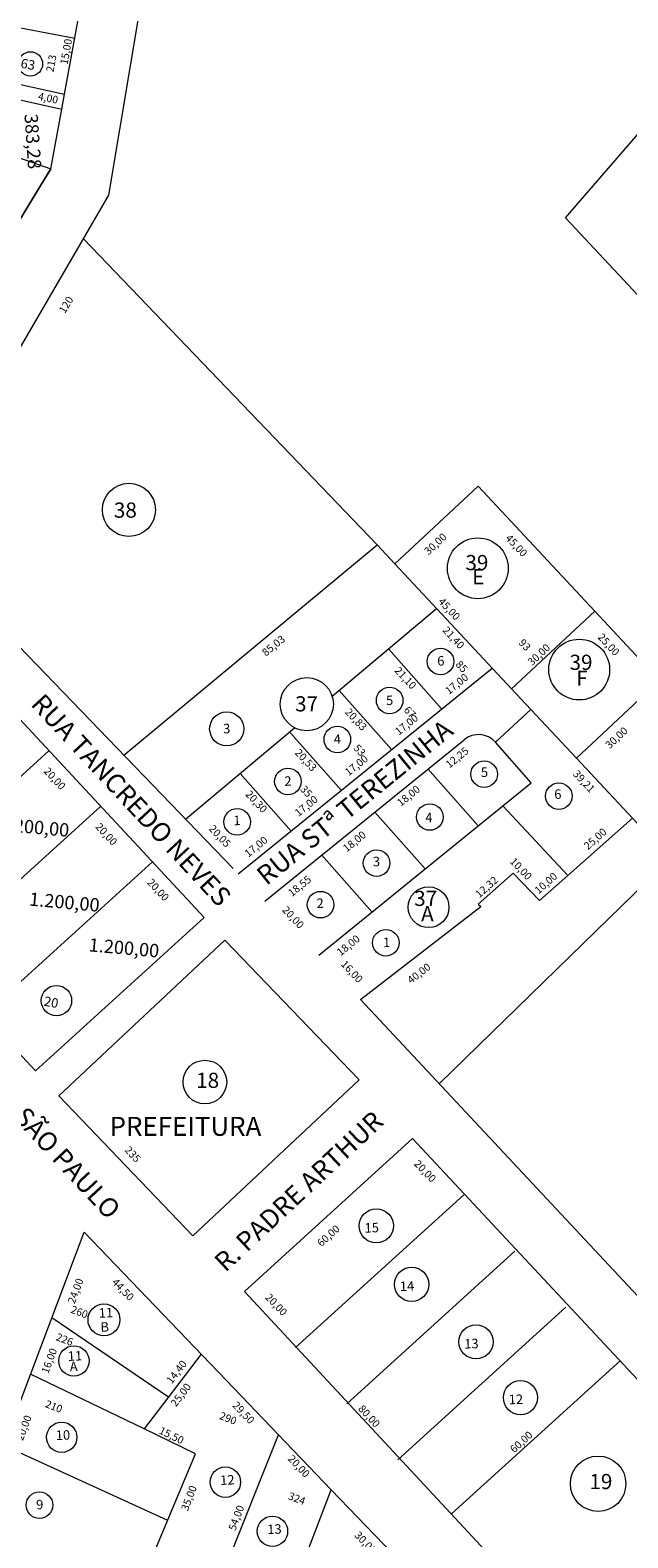
# Model space of a CAD drawing. Units: millimetres. Extents: x 11741 to 17461, y 2489 to 7612.
# Drawn here: x 13599 to 13757, y 3616 to 4013 of the extents above; entities that cross this region are included whole.
import ezdxf
from ezdxf.enums import TextEntityAlignment as Align

# ---------------------------------------------------------------- set-up
doc = ezdxf.new("R2010")
doc.units = ezdxf.units.MM
for name, color, linetype, lineweight in [('DIVISA RURAL', 7, 'Continuous', 13), ('DIVISAS LOTES URBANOS', 7, 'Continuous', 13), ('NUMERAÇÃO DE LOTES', 7, 'Continuous', 13), ('NUMERAÇÃO DE QUADRAS', 103, 'Continuous', 13), ('QUADRAS', 7, 'Continuous', 13), ('TEXTOS NOME DE RUAS', 4, 'Continuous', 13), ('TXT_AREAS LOTES URBANOS', 2, 'Continuous', 13), ('TXT_MEDIDAS DOS LOTES', 8, 'Continuous', 9), ('TXT_NUMERO DE LOTES', 3, 'Continuous', 9), ('ÁREAS DE PRESERVAÇÃO E PÚBLICAS', 76, 'Continuous', 13)]:
    doc.layers.add(name, color=color, linetype=linetype, lineweight=lineweight)
doc.styles.get("Standard").update_dxf_attribs({"font": 'arial.ttf'})

msp = doc.modelspace()

# ---------------------------------------------------------------- linework, layer by layer
at = {"layer": 'DIVISA RURAL', "lineweight": 5}
msp.add_line((13767.653, 3794.909), (13706.845, 3735.644), dxfattribs=at)
at = {"layer": 'DIVISAS LOTES URBANOS', "linetype": 'Continuous', "lineweight": 5}
for p, q in [((13579.617, 4016.867), (13610.948, 4011.008)), ((13568.731, 4004.948), (13608.242, 3996.254)), ((13589.551, 3996.274), (13607.521, 3992.32)), ((13563.082, 3991.052), (13604.635, 3976.582)), ((13717.129, 3892.99), (13695.2, 3872.517)), ((13717.129, 3892.99), (13764.898, 3841.822)), ((13623.886, 3822.123), (13690.506, 3877.545)), ((13695.2, 3872.517), (13725.908, 3839.624)), ((13678.707, 3837.711), (13706.187, 3860.749)), ((13747.837, 3860.096), (13725.908, 3839.624)), ((13693.532, 3850.14), (13707.517, 3834.332)), ((13653.988, 3790.884), (13720.79, 3845.106)), ((13725.908, 3839.624), (13730.964, 3834.209)), ((13764.898, 3841.822), (13742.969, 3821.35)), ((13694.317, 3823.619), (13680.505, 3839.219)), ((13721.7, 3825.56), (13730.964, 3834.209)), ((13730.964, 3834.209), (13742.969, 3821.35)), ((13640.07, 3805.321), (13668.784, 3829.393)), ((13667.477, 3828.297), (13681.118, 3812.905)), ((13660.988, 3783.686), (13713.422, 3826.246)), ((13731.111, 3814.907), (13721.7, 3825.56)), ((13667.919, 3802.192), (13654.449, 3817.375)), ((13703.914, 3818.529), (13717.135, 3803.563)), ((13675.208, 3769.532), (13731.111, 3814.907)), ((13723.588, 3808.8), (13740.751, 3790.486)), ((13689.939, 3807.185), (13703.16, 3792.219)), ((13740.751, 3790.486), (13757.724, 3805.545)), ((13675.963, 3795.841), (13689.184, 3780.875)), ((13726.383, 3791.106), (13717.169, 3782.931)), ((13726.383, 3791.106), (13733.277, 3783.854)), ((13740.751, 3790.486), (13733.277, 3783.854)), ((13686.127, 3757.836), (13717.794, 3782.274)), ((13717.169, 3782.931), (13717.794, 3782.274)), ((13604.927, 3674.111), (13635.608, 3653.152)), ((13644.2, 3664.443), (13629.189, 3644.716)), ((13629.189, 3644.716), (13599.276, 3659.142)), ((13626.583, 3548.183), (13664.616, 3643.149)), ((13642.7, 3638.2), (13629.189, 3644.716)), ((13592.213, 3640.431), (13635.394, 3620.661)), ((13628.449, 3603.99), (13642.7, 3638.2)), ((13643.558, 3537.607), (13678.458, 3628.713))]:
    msp.add_line(p, q, dxfattribs=at)
at = {"layer": 'DIVISAS LOTES URBANOS'}
for p, q in [((13613.271, 3958.138), (13690.506, 3877.545)), ((13695.2, 3872.517), (13690.506, 3877.545)), ((13742.969, 3821.35), (13767.653, 3794.909))]:
    msp.add_line(p, q, dxfattribs=at)
at = {"layer": 'DIVISAS LOTES URBANOS', "lineweight": 5}
for p, q in [((13655.618, 3680.949), (13699.87, 3721.176)), ((13699.87, 3721.176), (13846.063, 3564.467)), ((13669.072, 3666.15), (13713.323, 3706.377)), ((13682.525, 3651.351), (13726.777, 3691.578)), ((13695.978, 3636.552), (13740.23, 3676.779))]:
    msp.add_line(p, q, dxfattribs=at)
at = {"layer": 'DIVISAS LOTES URBANOS'}
msp.add_lwpolyline([(13804.683, 3894.546), (13740.151, 3963.641), (13873.631, 4118.094)], dxfattribs=at)
at = {"layer": 'DIVISAS LOTES URBANOS', "lineweight": 5, "ltscale": 2000}
for points in [[(13604.146, 3823.339), (13587.203, 3807.936)], [(13617.762, 3808.687), (13573.364, 3768.328)], [(13631.377, 3794.036), (13586.98, 3753.676)], [(13754.571, 3662.787), (13710.08, 3622.343)]]:
    msp.add_lwpolyline(points, dxfattribs=at)
at = {"layer": 'DIVISAS LOTES URBANOS', "linetype": 'Continuous', "lineweight": 5}
msp.add_arc((13717.203, 3821.587), 6, 41.45801, 129.06543, dxfattribs=at)
at = {"layer": 'NUMERAÇÃO DE LOTES', "lineweight": 5}
for centre, radius in [((13599.299, 4004.206), 3.2), ((13707.21, 3846.831), 3.5), ((13693.834, 3836.563), 3.5), ((13650.962, 3829.088), 4.5), ((13680.069, 3826.301), 3.5), ((13718.704, 3817.162), 3.5), ((13667.068, 3815.25), 3.5), ((13738.36, 3811.376), 3.5), ((13653.685, 3804.594), 3.5), ((13704.397, 3805.874), 3.5), ((13690.403, 3793.75), 3.5), ((13675.659, 3782.789), 3.5), ((13692.824, 3772.769), 3.5), ((13606.141, 3757.515), 4), ((13690.326, 3698.206), 4.5), ((13699.616, 3682.795), 4.5), ((13618.644, 3673.474), 4.2), ((13716.559, 3667.668), 4.5), ((13610.732, 3662.638), 4), ((13728.268, 3652.98), 4.5), ((13607.528, 3642.535), 4), ((13650.59, 3630.714), 4), ((13601.659, 3624.671), 3.5), ((13662.99, 3617.78), 4)]:
    msp.add_circle(centre, radius, dxfattribs=at)
at = {"layer": 'NUMERAÇÃO DE QUADRAS', "linetype": 'Continuous', "lineweight": 5}
for centre, radius in [((13625.217, 3886.756), 7), ((13717.046, 3871.376), 8), ((13743.73, 3844.7), 8), ((13672.035, 3835.592), 7), ((13704.082, 3782.119), 5.372), ((13645.2, 3736.078), 5.751), ((13748.708, 3630.297), 7.298)]:
    msp.add_circle(centre, radius, dxfattribs=at)
at = {"layer": 'QUADRAS', "lineweight": 5}
msp.add_lwpolyline([(13652.62, 3792.291), (13567.924, 3880.223), (13619.952, 3969.617), (13657.844, 4196.118), (13668.878, 4362.71), (13668.878, 4362.71), (13685.759, 4435.42)], dxfattribs=at)
at = {"layer": 'QUADRAS', "linetype": 'Continuous', "lineweight": 5}
msp.add_lwpolyline([(13604.635, 3976.582), (13601.059, 3970.652), (13594.345, 3959.52), (13601.059, 3970.652), (13604.635, 3976.582), (13607.521, 3992.32), (13608.242, 3996.254), (13631.689, 4124.122)], dxfattribs=at)
at = {"layer": 'QUADRAS', "lineweight": 5, "ltscale": 2000}
msp.add_lwpolyline([(13600.595, 3739.025), (13530.328, 3814.639), (13562.561, 3868.088), (13576.915, 3852.642), (13590.531, 3837.99), (13644.992, 3779.384), (13600.595, 3739.025)], dxfattribs=at)
at = {"layer": 'QUADRAS', "linetype": 'Continuous', "lineweight": 5, "ltscale": 2000}
for points in [[(13910.175, 3650.069), (13899.879, 3660.977), (13827.586, 3737.567), (13759.028, 3679.749), (13686.127, 3757.836)], [(13744.46, 3585.347), (13655.618, 3680.949)]]:
    msp.add_lwpolyline(points, dxfattribs=at)
msp.add_lwpolyline([(13776.621, 3475.075), (13708.594, 3501.181), (13691.513, 3507.732), (13680.564, 3514.553), (13660.194, 3527.243), (13652.81, 3531.844), (13643.558, 3537.607), (13626.583, 3548.183), (13607.91, 3559.815), (13570.564, 3583.081), (13585.15, 3621.72), (13613.403, 3696.565), (13650.775, 3657.586), (13664.616, 3643.149), (13678.458, 3628.713), (13699.22, 3607.058), (13706.141, 3599.839), (13726.903, 3578.185), (13741.332, 3563.134), (13750.815, 3553.357), (13765.084, 3530.593), (13783.175, 3481.713, -0.5453151), (13776.621, 3475.075)], format="xyb", dxfattribs=at)
at = {"layer": 'ÁREAS DE PRESERVAÇÃO E PÚBLICAS', "lineweight": 5, "ltscale": 2000}
msp.add_lwpolyline([(13606.722, 3732.431), (13650.485, 3773.478), (13685.782, 3736.663), (13642.02, 3695.616), (13606.722, 3732.431)], dxfattribs=at)

# ---------------------------------------------------------------- texts
at = {"layer": 'NUMERAÇÃO DE LOTES', "lineweight": 5}
for s, rotation, p in [('63', 349.28488, (13598.575, 4003.788)), ('6', 1.63819, (13707.315, 3846.685)), ('5', 1.63819, (13693.835, 3836.291)), ('3', 1.63819, (13650.963, 3828.838)), ('4', 1.63819, (13680.069, 3826.067)), ('2', 1.63819, (13667.068, 3815.022)), ('5', 1.63819, (13718.809, 3817.359)), ('6', 1.63819, (13738.117, 3811.582)), ('1', 1.63819, (13653.659, 3804.654)), ('4', 1.63819, (13704.167, 3805.4)), ('3', 1.63819, (13690.369, 3793.845)), ('2', 1.63819, (13675.555, 3782.871)), ('1', 1.63819, (13693.032, 3772.541)), ('20', 349.28488, (13604.701, 3756.781)), ('15', 1.63819, (13689.127, 3697.402)), ('14', 1.63819, (13698.417, 3682.012)), ('11', 2.53162, (13619.172, 3674.996)), ('B', 2.53162, (13618.844, 3671.266)), ('11', 2.53162, (13611.02, 3663.633)), ('13', 1.63819, (13715.36, 3666.863)), ('A', 2.53162, (13610.684, 3660.838)), ('12', 1.63819, (13727.069, 3652.197)), ('10', 2.53162, (13607.868, 3642.785)), ('12', 2.53162, (13651.127, 3630.971)), ('9', 2.53162, (13601.758, 3624.489)), ('13', 2.53162, (13663.528, 3618.015))]:
    msp.add_text(s, height=2.5, rotation=rotation, dxfattribs=at).set_placement(p, align=Align.MIDDLE)
at = {"layer": 'NUMERAÇÃO DE QUADRAS', "linetype": 'Continuous', "lineweight": 5}
for s, p in [('38', (13624.278, 3886.179)), ('39', (13716.799, 3872.363)), ('E', (13717.147, 3868.629)), ('39', (13744.208, 3846.1)), ('F', (13744.454, 3841.919)), ('37', (13671.97, 3835.167)), ('37', (13703.318, 3783.934)), ('A', (13703.77, 3779.89)), ('18', (13645.934, 3736.016)), ('19', (13749.431, 3630.353))]:
    msp.add_text(s, height=4, dxfattribs=at).set_placement(p, align=Align.MIDDLE)
at = {"layer": 'TEXTOS NOME DE RUAS'}
for s, rotation, p in [('RUA TANCREDO NEVES', 312.90082, (13625.827, 3810.359)), ('RUA STª TEREZINHA', 39.1376, (13684.611, 3809.763)), ('RUA SÃO PAULO', 312.83305, (13603.943, 3720.265)), ('R. PADRE ARTHUR', 43.16972, (13669.902, 3707.309))]:
    msp.add_text(s, height=5, rotation=rotation, dxfattribs=at).set_placement(p, align=Align.MIDDLE_CENTER)
at = {"layer": 'TXT_AREAS LOTES URBANOS', "linetype": 'Continuous', "lineweight": 5}
for s, rotation, p in [('383,28', 273.93205, (13597.698, 3990.947)), ('1.200,00', 354.85348, (13590.854, 3802.315)), ('1.200,00', 354.85348, (13598.856, 3782.564)), ('1.200,00', 354.85348, (13614.531, 3770.518))]:
    msp.add_text(s, height=3.5, rotation=rotation, dxfattribs=at).set_placement(p)
at = {"layer": 'TXT_MEDIDAS DOS LOTES', "lineweight": 5}
for s, rotation, p in [('15,00', 79.60924, (13609.06, 4003.906)), ('4,00', 348.18663, (13601.146, 3994.765)), ('30,00', 43.03248, (13704.064, 3874.745)), ('45,00', 313.03248, (13724.139, 3879.176)), ('45,00', 313.03248, (13706.457, 3862.474)), ('21,40', 313.03248, (13707.609, 3854.924)), ('85,03', 39.06543, (13661.239, 3848.074)), ('30,00', 43.03248, (13731.301, 3845.571)), ('25,00', 313.03248, (13748.42, 3853.116)), ('21,10', 313.03248, (13694.955, 3844.315)), ('17,00', 39.06543, (13709.458, 3838.009)), ('20,83', 313.03248, (13681.927, 3833.393)), ('17,00', 39.06543, (13696.259, 3827.295)), ('30,00', 43.03248, (13751.725, 3823.693)), ('20,53', 313.03248, (13668.728, 3822.68)), ('12,25', 39.06543, (13709.567, 3818.617)), ('17,00', 39.06543, (13683.06, 3816.582)), ('20,00', 312.90082, (13602.621, 3817.825)), ('39,21', 313.03248, (13741.937, 3817.084)), ('20,30', 313.03248, (13655.701, 3811.758)), ('18,00', 39.06543, (13696.773, 3808.557)), ('17,00', 39.06543, (13669.861, 3805.868)), ('20,00', 312.90082, (13616.236, 3803.174)), ('20,05', 313.03248, (13646.094, 3802.672)), ('17,00', 39.06543, (13656.661, 3795.155)), ('18,00', 39.06543, (13682.54, 3796.521)), ('25,00', 41.58111, (13746.056, 3797.137)), ('10,00', 313.54972, (13725.328, 3794.019)), ('20,00', 312.90082, (13629.852, 3788.522)), ('18,55', 39.06543, (13668.13, 3784.778)), ('12,32', 41.58123, (13717.456, 3784.447)), ('10,00', 41.58111, (13733.063, 3785.459)), ('20,00', 313.03248, (13665.381, 3781.268)), ('18,00', 39.06543, (13680.93, 3769.161)), ('16,00', 313.03248, (13680.854, 3767.001)), ('40,00', 37.65874, (13699.468, 3761.828)), ('20,00', 313.79426, (13700.082, 3714.398)), ('60,00', 42.27255, (13675.858, 3692.586)), ('24,00', 69.31886, (13610.906, 3677.543)), ('44,50', 313.79426, (13620.583, 3683.219)), ('20,00', 313.79426, (13660.904, 3679.239)), ('16,00', 69.31886, (13603.96, 3659.144)), ('14,40', 52.73038, (13636.487, 3656.417)), ('25,00', 52.73038, (13637.601, 3650.388)), ('29,50', 313.79426, (13652.297, 3650.785)), ('80,00', 312.88806, (13685.39, 3649.91)), ('20,00', 69.31886, (13597.28, 3641.479)), ('15,50', 334.25343, (13632.914, 3643.614)), ('60,00', 42.2725, (13726.625, 3638.284)), ('20,00', 312.90082, (13666.904, 3636.726)), ('35,00', 69.31886, (13640.738, 3622.972)), ('54,00', 69.31886, (13653.211, 3617.773)), ('30,00', 313.79427, (13684.404, 3616.581))]:
    msp.add_text(s, height=2, rotation=rotation, dxfattribs=at).set_placement(p)
at = {"layer": 'TXT_NUMERO DE LOTES', "lineweight": 5}
for s, rotation, p in [('213', 79.60924, (13605.349, 4001.941)), ('120', 58.90721, (13608.361, 3938.317)), ('93', 312.96, (13727.643, 3851.626)), ('85', 312.96, (13711.029, 3845.917)), ('67', 312.96, (13697.394, 3833.899)), ('53', 312.96, (13684.16, 3823.884)), ('35', 312.96, (13670.124, 3813.068)), ('235', 312.96, (13623.941, 3718.039)), ('260', 338.81607, (13609.708, 3675.415)), ('226', 338.81607, (13605.81, 3668.185)), ('210', 338.81607, (13602.987, 3650.544)), ('290', 338.81607, (13648.841, 3647.413)), ('324', 338.81607, (13666.944, 3626.282))]:
    msp.add_text(s, height=2, rotation=rotation, dxfattribs=at).set_placement(p)
at = {"layer": 'ÁREAS DE PRESERVAÇÃO E PÚBLICAS', "lineweight": 5}
msp.add_text('PREFEITURA', height=5, dxfattribs=at).set_placement((13620.129, 3721.917))

doc.saveas('drawing.dxf')
